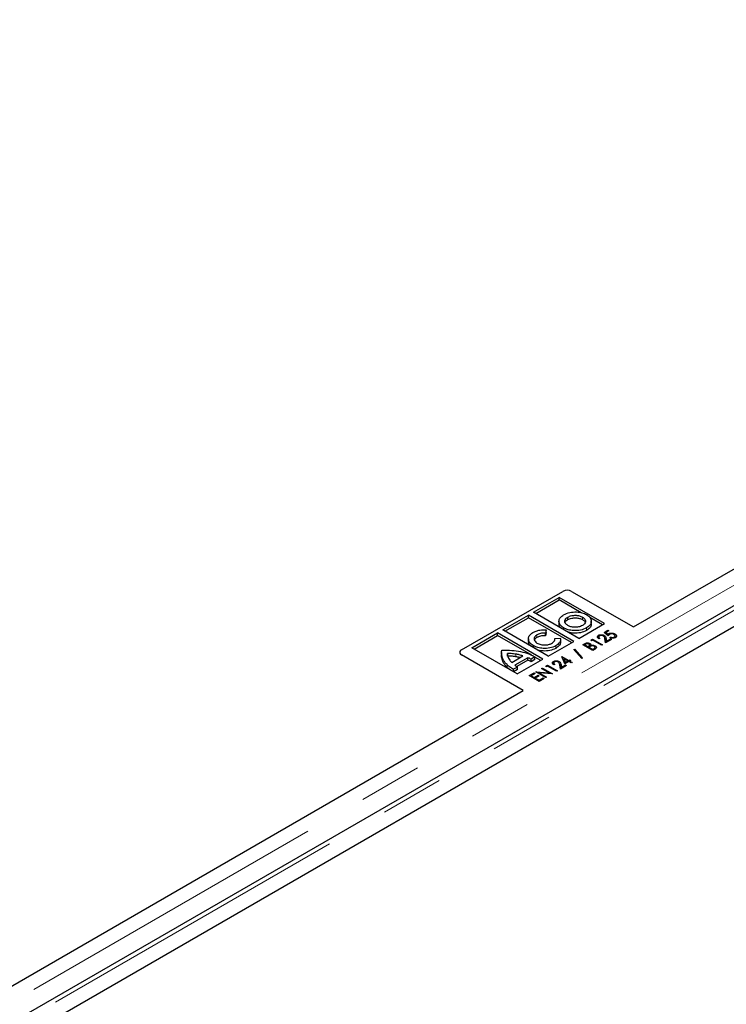
# Model space of a CAD drawing. Units: millimetres. Extents: x 0 to 420, y 0 to 297.
# Drawn here: x 263 to 277, y 148 to 168 of the extents above; entities that cross this region are included whole.
import ezdxf

# ---------------------------------------------------------------- set-up
doc = ezdxf.new("R2010")
doc.units = ezdxf.units.MM
doc.linetypes.add('PHANTOM', pattern=[12.7, 6.35, -1.27, 1.27, -1.27, 1.27, -1.27])

msp = doc.modelspace()

# ---------------------------------------------------------------- linework, layer by layer
at = {"color": 8, "linetype": 'PHANTOM', "lineweight": 18}
for p, q in [((251.95194, 142.27739), (296.36707, 167.91772)), ((252.38851, 142.02539), (296.80364, 167.66569)), ((273.95879, 156.04791), (273.95879, 156.09894)), ((273.5818, 155.84813), (273.5818, 155.88134)), ((274.0415, 155.82868), (274.0415, 155.87971)), ((273.04603, 155.68929), (273.04603, 155.74032)), ((274.43398, 155.61684), (274.43398, 155.66787)), ((273.42324, 155.46919), (273.42324, 155.52022)), ((274.00078, 155.52478), (274.00078, 155.56397)), ((274.0785, 155.47991), (274.0785, 155.51169)), ((274.18463, 155.44049), (274.18463, 155.46404)), ((271.53276, 155.33831), (271.53276, 155.33806)), ((272.33758, 155.30004), (272.33758, 155.35107)), ((272.6254, 155.3027), (272.6254, 155.35373)), ((272.4455, 155.09282), (272.4455, 155.14386)), ((273.52885, 155.09432), (273.52885, 155.14536))]:
    msp.add_line(p, q, dxfattribs=at)
at = {"color": 7, "linetype": 'Continuous', "lineweight": 25}
for p, q in [((274.9799, 155.89959), (296.08261, 168.08194)), ((296.66303, 167.67962), (252.27542, 142.0552)), ((297.0881, 167.50148), (252.67297, 141.86117)), ((271.53276, 155.44037), (273.56568, 156.61395)), ((272.97832, 156.19655), (273.49279, 156.49351)), ((273.02252, 156.17103), (273.49279, 156.44248)), ((274.40324, 155.96785), (273.49279, 156.49351)), ((273.49279, 156.44248), (273.49279, 156.49351)), ((273.9364, 156.18635), (273.49279, 156.44248)), ((273.74245, 156.61395), (274.9799, 155.89959)), ((272.3598, 155.83953), (272.87426, 156.13649)), ((272.404, 155.81401), (272.87426, 156.08546)), ((273.78472, 155.61083), (272.87426, 156.13649)), ((272.87426, 156.08546), (272.87426, 156.13649)), ((273.74052, 155.58532), (272.87426, 156.08546)), ((273.88878, 155.67089), (272.97832, 156.19655)), ((273.66456, 156.04631), (273.66456, 156.09734)), ((274.35904, 155.94234), (274.10583, 156.08853)), ((273.48716, 156.01962), (273.48716, 155.95582)), ((273.88878, 155.67089), (274.40324, 155.96785)), ((274.13663, 155.95663), (274.13663, 156.02042)), ((271.74128, 155.48251), (272.25574, 155.77947)), ((271.78548, 155.45699), (272.25574, 155.72843)), ((273.1662, 155.25381), (272.25574, 155.77947)), ((272.25574, 155.72843), (272.25574, 155.77947)), ((272.94046, 155.33311), (272.25574, 155.72843)), ((273.27025, 155.31387), (272.3598, 155.83953)), ((272.87374, 155.66461), (272.87374, 155.60082)), ((273.23152, 155.84205), (273.21793, 155.77603)), ((273.23152, 155.79102), (273.21793, 155.725)), ((273.21793, 155.725), (273.21793, 155.77603)), ((273.23152, 155.79102), (273.23152, 155.84205)), ((273.40587, 155.66828), (273.52193, 155.67632)), ((273.52371, 155.60028), (273.52371, 155.66407)), ((274.12794, 155.63738), (274.16316, 155.65771)), ((274.16316, 155.65771), (274.36203, 155.5429)), ((274.16316, 155.63416), (274.16316, 155.65771)), ((274.2826, 155.68151), (274.2826, 155.73255)), ((274.28688, 155.70587), (274.28688, 155.66378)), ((274.30849, 155.67096), (274.29064, 155.66065)), ((274.39518, 155.79165), (274.46912, 155.83434)), ((274.47677, 155.72394), (274.39518, 155.79165)), ((274.39622, 155.70045), (274.39622, 155.72923)), ((274.42323, 155.57823), (274.40777, 155.66433)), ((274.54306, 155.64741), (274.42323, 155.57823)), ((274.48952, 155.82256), (274.43012, 155.78827)), ((274.43012, 155.78827), (274.4733, 155.75244)), ((274.43012, 155.76266), (274.43012, 155.78827)), ((274.43398, 155.66787), (274.4437, 155.6136)), ((274.4437, 155.6136), (274.52266, 155.65918)), ((274.46912, 155.83434), (274.48952, 155.82256)), ((274.46912, 155.81079), (274.46912, 155.83434)), ((274.4733, 155.72682), (274.4733, 155.75244)), ((274.48928, 155.73918), (274.48928, 155.76649)), ((274.50737, 155.68567), (274.52521, 155.69598)), ((274.52266, 155.65918), (274.54306, 155.64741)), ((274.52266, 155.63563), (274.52266, 155.65918)), ((274.52521, 155.68093), (274.52521, 155.69598)), ((274.59768, 155.67738), (274.59768, 155.6966)), ((274.60812, 155.73297), (274.60812, 155.75998)), ((274.60812, 155.70895), (274.62496, 155.69527)), ((274.61331, 155.6829), (274.61331, 155.72544)), ((272.65173, 154.95685), (271.74128, 155.48251)), ((272.97356, 155.48517), (272.97356, 155.52277)), ((273.27025, 155.31387), (273.78472, 155.61083)), ((273.78469, 155.44511), (273.80366, 155.45606)), ((273.80366, 155.45606), (273.96285, 155.28008)), ((273.80366, 155.42415), (273.80366, 155.45606)), ((273.96684, 155.54437), (274.00078, 155.56397)), ((274.16571, 155.42957), (273.96684, 155.54437)), ((274.02464, 155.55419), (274.00508, 155.5429)), ((274.00508, 155.5429), (274.06882, 155.5061)), ((274.00508, 155.5223), (274.00508, 155.5429)), ((274.06882, 155.5061), (274.0785, 155.51169)), ((274.06882, 155.4855), (274.06882, 155.5061)), ((274.09878, 155.49985), (274.08922, 155.49433)), ((274.08922, 155.49433), (274.16316, 155.45165)), ((274.08922, 155.47372), (274.08922, 155.49433)), ((274.103, 155.50219), (274.103, 155.54352)), ((274.10535, 155.51641), (274.10535, 155.56744)), ((274.10535, 155.51641), (274.11392, 155.50807)), ((274.12567, 155.51336), (274.12567, 155.53032)), ((274.13766, 155.61944), (274.12794, 155.63738)), ((274.16571, 155.63563), (274.13766, 155.61944)), ((274.16316, 155.45165), (274.18463, 155.46404)), ((274.16316, 155.43104), (274.16316, 155.45165)), ((274.34419, 155.5326), (274.16571, 155.63563)), ((274.21364, 155.45723), (274.16571, 155.42957)), ((274.21106, 155.45574), (274.21106, 155.49771)), ((274.21379, 155.47147), (274.21379, 155.5225)), ((274.36203, 155.5429), (274.34419, 155.5326)), ((274.43398, 155.61684), (274.43924, 155.58747)), ((274.4437, 155.59005), (274.4437, 155.6136)), ((271.49614, 155.38934), (271.49614, 155.38837)), ((272.77019, 154.62396), (271.53276, 155.33831)), ((272.33511, 155.38905), (272.33511, 155.32526)), ((272.33758, 155.30004), (272.33777, 155.33163)), ((272.45363, 155.31477), (272.45363, 155.3658)), ((272.54066, 155.1896), (272.76349, 155.31822)), ((272.86301, 155.28239), (272.60499, 155.13346)), ((272.65173, 154.95685), (273.1662, 155.25381)), ((272.86301, 155.23136), (272.86301, 155.28239)), ((273.00652, 155.29834), (272.92753, 155.25275)), ((272.92753, 155.20172), (272.92753, 155.25275)), ((273.00652, 155.24731), (273.00652, 155.29834)), ((273.122, 155.22829), (273.00652, 155.29496)), ((273.54251, 155.30531), (273.54614, 155.3074)), ((273.60478, 155.15874), (273.54251, 155.30531)), ((273.54614, 155.3074), (273.68382, 155.22792)), ((273.54614, 155.29677), (273.54614, 155.3074)), ((273.58745, 155.26295), (273.61841, 155.19016)), ((273.66597, 155.21762), (273.58745, 155.26295)), ((273.58745, 155.21191), (273.58745, 155.26295)), ((273.94389, 155.26913), (273.78469, 155.44511)), ((273.96285, 155.28008), (273.94389, 155.26913)), ((272.65633, 155.09513), (272.57828, 155.05008)), ((272.86301, 155.23136), (272.64214, 155.10387)), ((272.65633, 155.0441), (272.65633, 155.09513)), ((273.00652, 155.24731), (272.92753, 155.20172)), ((273.13819, 155.06601), (273.15604, 155.07632)), ((273.28715, 154.98002), (273.13819, 155.06601)), ((273.15604, 155.07632), (273.35491, 154.96151)), ((273.15604, 155.05571), (273.15604, 155.07632)), ((273.22281, 155.11486), (273.25803, 155.13519)), ((273.23253, 155.09692), (273.22281, 155.11486)), ((273.26058, 155.11311), (273.23253, 155.09692)), ((273.25803, 155.13519), (273.4569, 155.02038)), ((273.25803, 155.11164), (273.25803, 155.13519)), ((273.43905, 155.01008), (273.26058, 155.11311)), ((273.37746, 155.15899), (273.37746, 155.21003)), ((273.38175, 155.18335), (273.38175, 155.14126)), ((273.40336, 155.14844), (273.38551, 155.13813)), ((273.49108, 155.17793), (273.49108, 155.20671)), ((273.51809, 155.05571), (273.50264, 155.14181)), ((273.63793, 155.12489), (273.51809, 155.05571)), ((273.52885, 155.14536), (273.53857, 155.09108)), ((273.52885, 155.09432), (273.53411, 155.06495)), ((273.53857, 155.09108), (273.61753, 155.13666)), ((273.53857, 155.06753), (273.53857, 155.09108)), ((273.56888, 155.24324), (273.58745, 155.23252)), ((273.58745, 155.21191), (273.60902, 155.16119)), ((273.68637, 155.20584), (273.60478, 155.15874)), ((273.61753, 155.13666), (273.63793, 155.12489)), ((273.61753, 155.11311), (273.61753, 155.13666)), ((273.61841, 155.19016), (273.66597, 155.21762)), ((273.61841, 155.16661), (273.61841, 155.19016)), ((273.66597, 155.19407), (273.66597, 155.21762)), ((273.68382, 155.22792), (273.70422, 155.23969)), ((273.68382, 155.20437), (273.68382, 155.22792)), ((273.73227, 155.17935), (273.68637, 155.20584)), ((273.70422, 155.23969), (273.72462, 155.22792)), ((273.70422, 155.21614), (273.70422, 155.23969)), ((273.72462, 155.22792), (273.70422, 155.21614)), ((273.70422, 155.21614), (273.75011, 155.18965)), ((273.70422, 155.19554), (273.70422, 155.21614)), ((273.75011, 155.18965), (273.73227, 155.17935)), ((272.57828, 154.99926), (272.57828, 155.05008)), ((272.65633, 155.0441), (272.57846, 154.99915)), ((272.89087, 154.92324), (272.99031, 154.98064)), ((273.08975, 154.80843), (272.89087, 154.92324)), ((273.01071, 154.96887), (272.92912, 154.92177)), ((272.92912, 154.92177), (272.99031, 154.88644)), ((272.92912, 154.90116), (272.92912, 154.92177)), ((272.99031, 154.98064), (273.01071, 154.96887)), ((272.99031, 154.95709), (272.99031, 154.98064)), ((272.99031, 154.88644), (273.0719, 154.93354)), ((272.99031, 154.86584), (272.99031, 154.88644)), ((273.0923, 154.92177), (273.01071, 154.87467)), ((273.01071, 154.87467), (273.0872, 154.83051)), ((273.01071, 154.85406), (273.01071, 154.87467)), ((273.02091, 154.9983), (273.02465, 155.00047)), ((273.21978, 154.8835), (273.02091, 154.9983)), ((273.02465, 155.00047), (273.28715, 154.98002)), ((273.02465, 154.99614), (273.02465, 155.00047)), ((273.0719, 154.93354), (273.0923, 154.92177)), ((273.0719, 154.90999), (273.0719, 154.93354)), ((273.0872, 154.83051), (273.16879, 154.87761)), ((273.08911, 154.97954), (273.23763, 154.8938)), ((273.35085, 154.95916), (273.08911, 154.97954)), ((273.08911, 154.95893), (273.08911, 154.97954)), ((273.18918, 154.86584), (273.08975, 154.80843)), ((273.16879, 154.87761), (273.18918, 154.86584)), ((273.16879, 154.85406), (273.16879, 154.87761)), ((273.23763, 154.8938), (273.21978, 154.8835)), ((273.28715, 154.96412), (273.28715, 154.98002)), ((273.35491, 154.96151), (273.35085, 154.95916)), ((273.4569, 155.02038), (273.43905, 155.01008)), ((273.0872, 154.8099), (273.0872, 154.83051)), ((251.66749, 142.44161), (272.77019, 154.62396))]:
    msp.add_line(p, q, dxfattribs=at)
for centre, radius, start, end in [((273.65407, 156.44336), 0.19213, 62.60969, 117.390352), ((271.55212, 155.38934), 0.05458, 110.783478, 249.216625), ((271.55129, 155.38842), 0.05366, 147.645759, 249.782678)]:
    msp.add_arc(centre, radius, start, end, dxfattribs=at)
for points, knots in [([(273.5818, 155.88134), (273.55217, 155.90353), (273.49389, 155.94719), (273.48056, 156.02532), (273.5101, 156.09436), (273.55762, 156.128), (273.5818, 156.14512)], [0, 0, 0, 0, 0.28371592, 0.5579227, 0.77502347, 1, 1, 1, 1]), ([(273.5818, 156.14512), (273.6205, 156.16233), (273.6968, 156.19624), (273.83297, 156.20476), (273.95395, 156.18858), (274.01268, 156.16116), (274.04249, 156.14725)], [0, 0, 0, 0, 0.28367315, 0.55925013, 0.77635512, 1, 1, 1, 1]), ([(273.66364, 155.92857), (273.64455, 155.94303), (273.60707, 155.97142), (273.59975, 156.02185), (273.61891, 156.06574), (273.64928, 156.08677), (273.66456, 156.09734)], [0, 0, 0, 0, 0.28740472, 0.56431267, 0.78086126, 1, 1, 1, 1]), ([(273.61185, 155.98891), (273.61485, 155.99722), (273.62271, 156.01902), (273.64856, 156.03588), (273.66456, 156.04631)], [0, 0, 0, 0, 0.38091627, 1, 1, 1, 1]), ([(273.66456, 156.09734), (273.68936, 156.10853), (273.73792, 156.13043), (273.82494, 156.13629), (273.90215, 156.12564), (273.93964, 156.10797), (273.95879, 156.09894)], [0, 0, 0, 0, 0.2854599, 0.55888976, 0.77471162, 1, 1, 1, 1]), ([(273.66456, 156.04631), (273.68936, 156.0575), (273.73792, 156.07939), (273.82494, 156.08526), (273.90215, 156.07461), (273.93964, 156.05693), (273.95879, 156.04791)], [0, 0, 0, 0, 0.2854599, 0.55888976, 0.77471162, 1, 1, 1, 1]), ([(273.95879, 156.09894), (273.97805, 156.08452), (274.01593, 156.05615), (274.02457, 156.00536), (274.00536, 155.96048), (273.97447, 155.93862), (273.95875, 155.92749)], [0, 0, 0, 0, 0.283685377, 0.557881055, 0.774995663, 1, 1, 1, 1]), ([(273.95879, 156.04791), (273.98018, 156.03378), (274.00822, 156.01526), (274.01122, 155.99158), (274.01193, 155.98596)], [0, 0, 0, 0, 0.76296734, 1, 1, 1, 1]), ([(274.04249, 156.14725), (274.07209, 156.1248), (274.13063, 156.0804), (274.14303, 156.00119), (274.11361, 155.93113), (274.06574, 155.89699), (274.0415, 155.87971)], [0, 0, 0, 0, 0.28217572, 0.55807238, 0.77626807, 1, 1, 1, 1]), ([(273.52905, 155.87858), (273.52032, 155.88559), (273.49007, 155.90989), (273.49127, 155.94066), (273.49212, 155.96256)], [0, 0, 0, 0, 0.2885349, 1, 1, 1, 1]), ([(274.0415, 155.87971), (274.00286, 155.86267), (273.92665, 155.82906), (273.79036, 155.82225), (273.67023, 155.83973), (273.61158, 155.86733), (273.5818, 155.88134)], [0, 0, 0, 0, 0.2826, 0.55732244, 0.77524542, 1, 1, 1, 1]), ([(273.95875, 155.92749), (273.93388, 155.91642), (273.88508, 155.89469), (273.79752, 155.89011), (273.72048, 155.90164), (273.68284, 155.91947), (273.66364, 155.92857)], [0, 0, 0, 0, 0.283723279, 0.556868968, 0.773988837, 1, 1, 1, 1]), ([(274.13154, 155.96266), (274.13312, 155.95676), (274.14039, 155.92961), (274.11134, 155.87992), (274.06497, 155.8459), (274.0415, 155.82868)], [0, 0, 0, 0, 0.12049325, 0.55473763, 1, 1, 1, 1]), ([(272.97356, 155.52277), (272.94303, 155.54466), (272.88283, 155.5878), (272.86683, 155.66622), (272.89354, 155.73606), (272.93979, 155.77058), (272.96328, 155.7881)], [0, 0, 0, 0, 0.28296911, 0.55786346, 0.77550781, 1, 1, 1, 1]), ([(272.96328, 155.7881), (272.98473, 155.79866), (273.02708, 155.81951), (273.11893, 155.84195), (273.18906, 155.84201), (273.23152, 155.84205)], [0, 0, 0, 0, 0.28817068, 0.56903583, 1, 1, 1, 1]), ([(273.04603, 155.74032), (273.02776, 155.72674), (272.99205, 155.70019), (272.98521, 155.65223), (273.00429, 155.61013), (273.03207, 155.58852), (273.04631, 155.57744)], [0, 0, 0, 0, 0.28286184, 0.5528092, 0.77064349, 1, 1, 1, 1]), ([(273.04603, 155.68929), (273.02544, 155.67603), (273.00003, 155.65967), (272.9975, 155.63869), (272.99702, 155.63471)], [0, 0, 0, 0, 0.810345468, 1, 1, 1, 1]), ([(273.21793, 155.77603), (273.18248, 155.77554), (273.11783, 155.77464), (273.06837, 155.751), (273.04603, 155.74032)], [0, 0, 0, 0, 0.54847896, 1, 1, 1, 1]), ([(273.21793, 155.725), (273.18248, 155.72451), (273.11783, 155.72361), (273.06837, 155.69996), (273.04603, 155.68929)], [0, 0, 0, 0, 0.54847896, 1, 1, 1, 1]), ([(273.34116, 155.56993), (273.36378, 155.58653), (273.40353, 155.61569), (273.40517, 155.65245), (273.40587, 155.66828)], [0, 0, 0, 0, 0.569155336, 1, 1, 1, 1]), ([(273.52112, 155.65773), (273.52133, 155.6484), (273.52192, 155.6231), (273.49558, 155.57328), (273.45081, 155.54044), (273.42324, 155.52022)], [0, 0, 0, 0, 0.18330683, 0.49707409, 1, 1, 1, 1]), ([(274.0415, 155.82868), (274.00299, 155.81178), (273.92703, 155.77846), (273.79045, 155.76979), (273.71271, 155.78528), (273.67904, 155.79199)], [0, 0, 0, 0, 0.368333357, 0.726399307, 1, 1, 1, 1]), ([(274.29064, 155.66065), (274.28237, 155.66649), (274.26583, 155.67815), (274.25806, 155.69911), (274.26311, 155.71871), (274.2761, 155.72793), (274.2826, 155.73255)], [0, 0, 0, 0, 0.28045607, 0.56016251, 0.78008477, 1, 1, 1, 1]), ([(274.2826, 155.73255), (274.29208, 155.73684), (274.31103, 155.74543), (274.34572, 155.74542), (274.37488, 155.7398), (274.3891, 155.73276), (274.39622, 155.72923)], [0, 0, 0, 0, 0.27927576, 0.55859994, 0.77922191, 1, 1, 1, 1]), ([(274.30212, 155.72026), (274.29667, 155.71612), (274.28578, 155.70783), (274.28658, 155.68831), (274.30018, 155.67754), (274.30849, 155.67096)], [0, 0, 0, 0, 0.27974342, 0.55989221, 1, 1, 1, 1]), ([(274.3794, 155.71833), (274.37312, 155.72129), (274.36055, 155.7272), (274.33778, 155.72929), (274.31692, 155.72726), (274.30705, 155.7226), (274.30212, 155.72026)], [0, 0, 0, 0, 0.27995309, 0.55983962, 0.7799009, 1, 1, 1, 1]), ([(274.40777, 155.66433), (274.407, 155.67533), (274.40563, 155.69486), (274.38738, 155.7112), (274.3794, 155.71833)], [0, 0, 0, 0, 0.56303304, 1, 1, 1, 1]), ([(274.39622, 155.72923), (274.40324, 155.72447), (274.41731, 155.71495), (274.42845, 155.69332), (274.43188, 155.67753), (274.43398, 155.66787)], [0, 0, 0, 0, 0.27958814, 0.55938733, 1, 1, 1, 1]), ([(274.409, 155.66823), (274.41122, 155.66661), (274.42017, 155.66013), (274.428, 155.64214), (274.43171, 155.62644), (274.43398, 155.61684)], [0, 0, 0, 0, 0.114067244, 0.458152733, 1, 1, 1, 1]), ([(274.4733, 155.75244), (274.4757, 155.75529), (274.47998, 155.76038), (274.48644, 155.76462), (274.48928, 155.76649)], [0, 0, 0, 0, 0.560036653, 1, 1, 1, 1]), ([(274.5043, 155.75161), (274.49787, 155.74687), (274.48638, 155.7384), (274.47971, 155.72836), (274.47677, 155.72394)], [0, 0, 0, 0, 0.55921562, 1, 1, 1, 1]), ([(274.48928, 155.76649), (274.49942, 155.77087), (274.51974, 155.77964), (274.55639, 155.77849), (274.58612, 155.77134), (274.60078, 155.76377), (274.60812, 155.75998)], [0, 0, 0, 0, 0.27869106, 0.55819352, 0.77887755, 1, 1, 1, 1]), ([(274.58951, 155.75012), (274.58263, 155.75349), (274.56888, 155.76023), (274.54332, 155.76299), (274.5204, 155.75962), (274.50967, 155.75428), (274.5043, 155.75161)], [0, 0, 0, 0, 0.28031396, 0.5595395, 0.77948816, 1, 1, 1, 1]), ([(274.617, 155.6842), (274.60797, 155.68022), (274.58989, 155.67224), (274.54742, 155.67144), (274.52255, 155.68028), (274.50737, 155.68567)], [0, 0, 0, 0, 0.27997388, 0.560559793, 1, 1, 1, 1]), ([(274.52521, 155.69598), (274.53149, 155.69365), (274.54402, 155.689), (274.5651, 155.68766), (274.58399, 155.69026), (274.59312, 155.69449), (274.59768, 155.6966)], [0, 0, 0, 0, 0.28056931, 0.55985257, 0.7800995, 1, 1, 1, 1]), ([(274.59768, 155.6966), (274.6034, 155.70119), (274.61488, 155.71039), (274.61349, 155.7267), (274.60469, 155.74021), (274.59457, 155.74681), (274.58951, 155.75012)], [0, 0, 0, 0, 0.27847421, 0.55834194, 0.77900486, 1, 1, 1, 1]), ([(274.60812, 155.75998), (274.61695, 155.75385), (274.63459, 155.7416), (274.64412, 155.71948), (274.63784, 155.69873), (274.62395, 155.68905), (274.617, 155.6842)], [0, 0, 0, 0, 0.28047087, 0.56016902, 0.7799298, 1, 1, 1, 1]), ([(272.9282, 155.51136), (272.91553, 155.52086), (272.87867, 155.54851), (272.87812, 155.58415), (272.87775, 155.60754)], [0, 0, 0, 0, 0.34360414, 1, 1, 1, 1]), ([(273.42324, 155.52022), (273.38545, 155.50364), (273.31081, 155.4709), (273.17743, 155.46472), (273.06003, 155.48205), (273.00266, 155.50907), (272.97356, 155.52277)], [0, 0, 0, 0, 0.28203738, 0.55694411, 0.77526305, 1, 1, 1, 1]), ([(273.04631, 155.57744), (273.07081, 155.56623), (273.11894, 155.54422), (273.20488, 155.53626), (273.28289, 155.54466), (273.32146, 155.56139), (273.34116, 155.56993)], [0, 0, 0, 0, 0.28485805, 0.55953985, 0.77509648, 1, 1, 1, 1]), ([(273.42324, 155.46919), (273.38535, 155.4525), (273.31051, 155.41954), (273.17851, 155.41485), (273.08938, 155.42419), (273.05581, 155.43836), (273.05142, 155.44021)], [0, 0, 0, 0, 0.34902083, 0.68921748, 0.95938684, 1, 1, 1, 1]), ([(273.52112, 155.6067), (273.52133, 155.59737), (273.52192, 155.57207), (273.49558, 155.52224), (273.45081, 155.48941), (273.42324, 155.46919)], [0, 0, 0, 0, 0.18330683, 0.49707409, 1, 1, 1, 1]), ([(274.00078, 155.56397), (274.0089, 155.56847), (274.02505, 155.57741), (274.05681, 155.58194), (274.08513, 155.57721), (274.09861, 155.5707), (274.10535, 155.56744)], [0, 0, 0, 0, 0.28116489, 0.55904685, 0.77936361, 1, 1, 1, 1]), ([(274.08787, 155.55693), (274.08263, 155.55947), (274.0722, 155.56453), (274.04615, 155.56529), (274.03281, 155.55841), (274.02464, 155.55419)], [0, 0, 0, 0, 0.28105188, 0.55998981, 1, 1, 1, 1]), ([(274.0785, 155.51169), (274.08442, 155.51517), (274.09619, 155.52208), (274.1051, 155.53527), (274.10046, 155.54801), (274.09207, 155.55396), (274.08787, 155.55693)], [0, 0, 0, 0, 0.28163552, 0.55957088, 0.77956819, 1, 1, 1, 1]), ([(274.13117, 155.51583), (274.12474, 155.51311), (274.11326, 155.50824), (274.10321, 155.50242), (274.09878, 155.49985)], [0, 0, 0, 0, 0.55960223, 1, 1, 1, 1]), ([(274.10535, 155.56744), (274.1138, 155.56127), (274.12889, 155.55025), (274.12666, 155.53642), (274.12567, 155.53032)], [0, 0, 0, 0, 0.55955347, 1, 1, 1, 1]), ([(274.12567, 155.53032), (274.13397, 155.53227), (274.15054, 155.53617), (274.18374, 155.53556), (274.20241, 155.52745), (274.21379, 155.5225)], [0, 0, 0, 0, 0.28155752, 0.5618333, 1, 1, 1, 1]), ([(274.19595, 155.5122), (274.19083, 155.5146), (274.18058, 155.5194), (274.15651, 155.52217), (274.14077, 155.51823), (274.13117, 155.51583)], [0, 0, 0, 0, 0.2806759, 0.56136142, 1, 1, 1, 1]), ([(274.18463, 155.46404), (274.19091, 155.46774), (274.20338, 155.47509), (274.2131, 155.48896), (274.20905, 155.50259), (274.20031, 155.509), (274.19595, 155.5122)], [0, 0, 0, 0, 0.28153171, 0.55969184, 0.77986296, 1, 1, 1, 1]), ([(274.21379, 155.5225), (274.22131, 155.51714), (274.23632, 155.50642), (274.24065, 155.48671), (274.2321, 155.46945), (274.21979, 155.46131), (274.21364, 155.45723)], [0, 0, 0, 0, 0.27978071, 0.55933239, 0.77939976, 1, 1, 1, 1]), ([(272.33758, 155.35107), (272.33578, 155.3718), (272.33357, 155.39719), (272.34032, 155.42344), (272.34316, 155.42919), (272.34415, 155.4306), (272.34459, 155.43094), (272.34476, 155.43108)], [0, 0, 0, 0, 0.77076215, 0.94380197, 0.98415084, 0.99380068, 1, 1, 1, 1]), ([(272.4455, 155.14386), (272.42688, 155.16409), (272.39253, 155.20139), (272.35237, 155.27084), (272.3432, 155.32059), (272.33758, 155.35107)], [0, 0, 0, 0, 0.31450118, 0.58003498, 1, 1, 1, 1]), ([(272.4455, 155.09282), (272.42688, 155.11305), (272.39253, 155.15036), (272.35237, 155.21981), (272.3432, 155.26956), (272.33758, 155.30004)], [0, 0, 0, 0, 0.31450118, 0.58003498, 1, 1, 1, 1]), ([(272.34476, 155.43108), (272.3449, 155.43114), (272.34523, 155.43129), (272.34613, 155.43152), (272.34824, 155.43195), (272.35413, 155.43274), (272.37095, 155.43421), (272.41894, 155.4363), (272.46295, 155.43505), (272.49544, 155.43413)], [0, 0, 0, 0, 0.00349861, 0.00844943, 0.01928154, 0.04793102, 0.12792844, 0.35632554, 1, 1, 1, 1]), ([(272.6254, 155.35373), (272.59408, 155.35802), (272.53755, 155.36577), (272.47951, 155.36579), (272.45363, 155.3658)], [0, 0, 0, 0, 0.55402073, 1, 1, 1, 1]), ([(272.6254, 155.3027), (272.59408, 155.30699), (272.53755, 155.31474), (272.47951, 155.31476), (272.45363, 155.31477)], [0, 0, 0, 0, 0.55402073, 1, 1, 1, 1]), ([(272.45525, 155.35199), (272.45571, 155.33638), (272.45653, 155.30895), (272.46991, 155.28267), (272.47568, 155.27134)], [0, 0, 0, 0, 0.56894092, 1, 1, 1, 1]), ([(272.47568, 155.27134), (272.48403, 155.25745), (272.50113, 155.229), (272.52728, 155.20294), (272.54066, 155.1896)], [0, 0, 0, 0, 0.48818535, 1, 1, 1, 1]), ([(272.49544, 155.43413), (272.55599, 155.42963), (272.67776, 155.4206), (272.78783, 155.38918), (272.84315, 155.37339)], [0, 0, 0, 0, 0.49731281, 1, 1, 1, 1]), ([(272.76349, 155.31822), (272.73903, 155.32628), (272.69501, 155.34078), (272.64681, 155.34975), (272.6254, 155.35373)], [0, 0, 0, 0, 0.55568293, 1, 1, 1, 1]), ([(272.70537, 155.28467), (272.69989, 155.28638), (272.67465, 155.29426), (272.64702, 155.29899), (272.6254, 155.3027)], [0, 0, 0, 0, 0.21704363, 1, 1, 1, 1]), ([(272.84315, 155.37339), (272.85699, 155.36834), (272.88895, 155.35666), (272.94478, 155.33239), (272.98342, 155.31108), (273.00652, 155.29834)], [0, 0, 0, 0, 0.234668074, 0.542294757, 1, 1, 1, 1]), ([(272.92753, 155.25275), (272.9168, 155.25891), (272.89717, 155.27017), (272.87367, 155.27858), (272.86301, 155.28239)], [0, 0, 0, 0, 0.54660103, 1, 1, 1, 1]), ([(272.57828, 155.05008), (272.56438, 155.05752), (272.53406, 155.07376), (272.48976, 155.10534), (272.46145, 155.12998), (272.4455, 155.14386)], [0, 0, 0, 0, 0.26997094, 0.58890994, 1, 1, 1, 1]), ([(272.52951, 155.02742), (272.51763, 155.0354), (272.48693, 155.05603), (272.46125, 155.07884), (272.4455, 155.09282)], [0, 0, 0, 0, 0.38713642, 1, 1, 1, 1]), ([(272.60499, 155.13346), (272.61339, 155.12541), (272.62793, 155.11146), (272.64789, 155.09998), (272.65633, 155.09513)], [0, 0, 0, 0, 0.57721047, 1, 1, 1, 1]), ([(272.92753, 155.20172), (272.9168, 155.20787), (272.89717, 155.21914), (272.87367, 155.22755), (272.86301, 155.23136)], [0, 0, 0, 0, 0.54660103, 1, 1, 1, 1]), ([(273.38551, 155.13813), (273.37723, 155.14397), (273.3607, 155.15563), (273.35293, 155.17659), (273.35798, 155.19619), (273.37097, 155.20542), (273.37746, 155.21003)], [0, 0, 0, 0, 0.28045607, 0.56016251, 0.78008477, 1, 1, 1, 1]), ([(273.37746, 155.21003), (273.38694, 155.21432), (273.4059, 155.22291), (273.44059, 155.2229), (273.46975, 155.21728), (273.48397, 155.21024), (273.49108, 155.20671)], [0, 0, 0, 0, 0.27927576, 0.55859994, 0.77922191, 1, 1, 1, 1]), ([(273.39698, 155.19775), (273.39154, 155.1936), (273.38065, 155.18531), (273.38145, 155.16579), (273.39505, 155.15502), (273.40336, 155.14844)], [0, 0, 0, 0, 0.279743425, 0.559892208, 1, 1, 1, 1]), ([(273.47427, 155.19581), (273.46799, 155.19877), (273.45542, 155.20468), (273.43265, 155.20677), (273.41178, 155.20474), (273.40192, 155.20008), (273.39698, 155.19775)], [0, 0, 0, 0, 0.279953093, 0.559839617, 0.779900896, 1, 1, 1, 1]), ([(273.50264, 155.14181), (273.50187, 155.15281), (273.5005, 155.17235), (273.48225, 155.18868), (273.47427, 155.19581)], [0, 0, 0, 0, 0.56303304, 1, 1, 1, 1]), ([(273.49108, 155.20671), (273.49811, 155.20195), (273.51217, 155.19243), (273.52331, 155.1708), (273.52675, 155.15501), (273.52885, 155.14536)], [0, 0, 0, 0, 0.27958814, 0.55938733, 1, 1, 1, 1]), ([(273.50386, 155.14571), (273.50609, 155.14409), (273.51503, 155.13761), (273.52287, 155.11962), (273.52658, 155.10392), (273.52885, 155.09432)], [0, 0, 0, 0, 0.11406724, 0.45815273, 1, 1, 1, 1])]:
    msp.add_open_spline(points, degree=3, knots=knots, dxfattribs=at)

doc.saveas('drawing.dxf')
